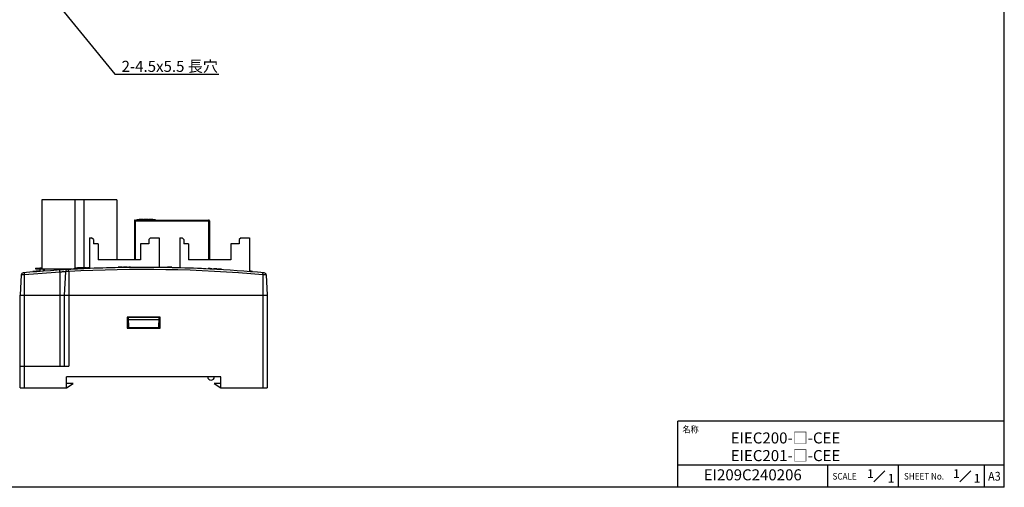
# Model space of a CAD drawing. Extents: x 0 to 390, y 0 to 268.
# Drawn here: x 167 to 390, y 0 to 106 of the extents above; entities that cross this region are included whole.
import ezdxf
from ezdxf import colors
from ezdxf.entities.mleader import LeaderData, LeaderLine
from ezdxf.enums import TextEntityAlignment as Align
from ezdxf.math import Vec2, Vec3

# ---------------------------------------------------------------- set-up
doc = ezdxf.new("R2010")
doc.units = 0
doc.header["$MEASUREMENT"] = 0
for name, color, linetype in [('1_外観図', 7, 'CONTINUOUS'), ('枠', 7, 'CONTINUOUS'), ('枠文字', 2, 'CONTINUOUS')]:
    doc.layers.add(name, color=color, linetype=linetype)
doc.styles.get("Standard").update_dxf_attribs({"font": 'SIMPLEX.SHX', "bigfont": 'BIGFONT.shx'})

msp = doc.modelspace()

# ---------------------------------------------------------------- linework, layer by layer
at = {"layer": '1_外観図', "color": 7, "linetype": 'Continuous'}
for p, q in [((171.915, 65.1), (171.915, 49.5)), ((188.885, 65.1), (171.915, 65.1)), ((179.4, 65.1), (179.4, 49.49426)), ((181.4, 65.1), (181.4, 49.8)), ((188.885, 65.1), (188.885, 51.5)), ((192.89, 60.32), (192.89, 51.5)), ((193.09, 60.32), (192.89, 60.32)), ((193.09, 60.52), (193.09, 60.32)), ((193.09, 60.52), (209.71, 60.52)), ((193.46, 60.62), (193.46, 60.52)), ((193.46, 60.62), (197.56, 60.62)), ((193.957793, 60.62), (193.957793, 60.72)), ((193.957793, 60.72), (194.965956, 60.72)), ((194.025397, 60.62), (194.025397, 60.72)), ((194.166618, 60.62), (194.166618, 60.72)), ((194.27699, 60.62), (194.27699, 60.72)), ((194.697225, 60.62), (194.697225, 60.72)), ((194.814452, 60.62), (194.814452, 60.72)), ((194.965956, 60.62), (194.965956, 60.72)), ((195.127469, 60.62), (195.127469, 60.72)), ((195.127469, 60.72), (196.015928, 60.72)), ((196.015928, 60.62), (196.015928, 60.72)), ((196.198007, 60.62), (196.198007, 60.72)), ((196.198007, 60.72), (197.062207, 60.72)), ((196.529122, 60.62), (196.529122, 60.72)), ((196.662117, 60.62), (196.662117, 60.72)), ((196.994603, 60.62), (196.994603, 60.72)), ((197.062207, 60.62), (197.062207, 60.72)), ((197.56, 60.62), (197.56, 60.52)), ((209.71, 60.52), (209.71, 60.32)), ((209.91, 60.32), (209.71, 60.32)), ((209.91, 60.32), (209.91, 51.5)), ((182.7, 56.5), (182.7, 49.547235)), ((182.7, 56.5), (183.2, 56.5)), ((183.6, 56.1), (183.2, 56.5)), ((183.6, 56.1), (183.6, 55.1)), ((196.55, 56.5), (196.15, 56.1)), ((196.15, 56.1), (196.15, 55.1)), ((196.55, 56.5), (198.5, 56.5)), ((198.5, 56.5), (198.5, 49.777819)), ((203.2, 56.5), (203.2, 49.687455)), ((203.2, 56.5), (203.7, 56.5)), ((204.1, 56.1), (203.7, 56.5)), ((204.1, 56.1), (204.1, 55.1)), ((217.05, 56.5), (216.65, 56.1)), ((216.65, 56.1), (216.65, 55.1)), ((217.05, 56.5), (219, 56.5)), ((219, 56.5), (219, 48.838229)), ((184.65, 55.1), (183.6, 55.1)), ((184.65, 55.1), (184.65, 51.5)), ((194.25, 55.1), (194.25, 51.5)), ((196.15, 55.1), (194.25, 55.1)), ((205.15, 55.1), (204.1, 55.1)), ((205.15, 55.1), (205.15, 51.5)), ((216.65, 55.1), (214.75, 55.1)), ((214.75, 55.1), (214.75, 51.5)), ((194.25, 51.5), (184.65, 51.5)), ((214.75, 51.5), (205.15, 51.5)), ((170.5, 49.6), (170.5, 49.5)), ((170.5, 49.6), (171.915, 49.6)), ((170.5, 49.5), (178.85, 49.5)), ((171.432646, 49.6), (171.432646, 49.7)), ((171.432646, 49.7), (171.915, 49.7)), ((171.45, 49.5), (171.45, 48.87398)), ((175.15, 49.142369), (175.15, 49.5)), ((175.15, 49.35), (175.16, 49.35)), ((175.16, 49.5), (175.16, 49.143027)), ((178.85, 49.36498), (178.85, 49.5)), ((179.103902, 49.478701), (179.103902, 49.378561)), ((179.5, 49.7), (179.5, 49.6)), ((179.5, 49.7), (182.7, 49.7)), ((179.5, 49.6), (182.7, 49.6)), ((179.797933, 49.51471), (179.797933, 49.414581)), ((180, 49.7), (180, 49.8)), ((180, 49.8), (182.064651, 49.8)), ((180.117995, 49.7), (180.117995, 49.8)), ((180.606467, 49.7), (180.606467, 49.8)), ((180.732708, 49.7), (180.732708, 49.8)), ((180.768868, 49.7), (180.768868, 49.8)), ((180.887497, 49.7), (180.887497, 49.8)), ((180.991471, 49.7), (180.991471, 49.8)), ((181.4, 49.6), (181.4, 49.491477)), ((181.731792, 49.7), (181.731792, 49.8)), ((181.892734, 49.7), (181.892734, 49.8)), ((182.064651, 49.7), (182.064651, 49.8)), ((182.268033, 49.7), (182.268033, 49.8)), ((182.268033, 49.8), (182.7, 49.8)), ((182.391102, 49.7), (182.391102, 49.8)), ((189.198042, 49.843909), (189.198042, 49.74389)), ((190.126282, 49.860422), (190.126282, 49.760409)), ((190.407691, 49.864861), (190.407691, 49.764849)), ((190.54664, 49.866955), (190.54664, 49.766944)), ((191.092411, 49.874559), (191.092411, 49.77455)), ((191.231361, 49.876336), (191.231361, 49.776328)), ((191.615191, 49.880911), (191.615191, 49.780905)), ((191.873035, 49.883708), (191.873035, 49.783703)), ((192.001958, 49.885024), (192.001958, 49.785019)), ((200.358663, 49.852153), (200.358663, 49.752137)), ((200.387312, 49.85164), (200.387312, 49.751624)), ((200.432077, 49.850833), (200.432077, 49.750817)), ((200.433868, 49.850801), (200.433868, 49.750784)), ((200.779809, 49.844336), (200.779809, 49.744318)), ((200.918759, 49.841628), (200.918759, 49.741608)), ((201.266132, 49.834574), (201.266132, 49.734552)), ((201.267923, 49.834537), (201.267923, 49.734515)), ((201.312688, 49.833598), (201.312688, 49.733576)), ((201.341337, 49.832994), (201.341337, 49.732972)), ((209.602067, 49.544541), (209.602067, 49.444422)), ((210.530307, 49.49788), (210.530307, 49.397746)), ((210.811715, 49.483165), (210.811715, 49.383026)), ((210.950665, 49.475802), (210.950665, 49.37566)), ((211.496436, 49.446254), (211.496436, 49.346103)), ((211.635385, 49.438572), (211.635385, 49.338418)), ((211.903902, 49.423544), (211.903902, 49.323385)), ((212.597933, 49.383582), (212.597933, 49.28341)), ((167.240183, 48.082962), (167, 43.5)), ((169.887737, 48.847462), (169.887737, 48.747109)), ((170.016762, 48.858268), (170.016762, 48.75792)), ((170.584736, 48.905174), (170.584736, 48.804841)), ((170.747014, 48.918376), (170.747014, 48.818047)), ((170.850495, 48.926748), (170.850495, 48.826423)), ((170.923857, 48.932662), (170.923857, 48.832338)), ((177.279367, 48.830643), (177, 43.5)), ((219.685607, 48.882983), (219.685607, 48.782643)), ((222.759817, 48.082962), (223, 43.5)), ((167, 22.5), (167, 43.5)), ((167, 43.5), (223, 43.5)), ((177, 43.5), (177, 27.4)), ((223, 43.5), (223, 22.5)), ((198.75, 38.5), (191.25, 38.5)), ((191.25, 38.5), (191.25, 36)), ((191.628295, 36.15), (191.587275, 38.5)), ((198.411852, 38.45), (191.588148, 38.45)), ((198.403124, 37.95), (191.596876, 37.95)), ((198.412725, 38.5), (198.371705, 36.15)), ((198.75, 36), (198.75, 38.5)), ((191.25, 36), (198.75, 36)), ((198.371705, 36.15), (191.628295, 36.15)), ((192.5, 36.09), (192.5, 36.15)), ((192.5, 36.09), (193.1, 36.09)), ((192.9, 36), (192.9, 36.09)), ((193.1, 36.09), (193.1, 36)), ((193.6, 36), (193.6, 36.15)), ((193.8, 36.1), (193.6, 36.1)), ((193.8, 36), (193.8, 36.15)), ((194.1, 36), (194.1, 36.15)), ((194.3, 36.1), (194.1, 36.1)), ((194.3, 36), (194.3, 36.15)), ((194.6, 36), (194.6, 36.15)), ((194.8, 36.1), (194.6, 36.1)), ((194.8, 36), (194.8, 36.15)), ((195.05, 36.09), (195.05, 36.15)), ((195.05, 36.09), (195.65, 36.09)), ((195.1, 36), (195.1, 36.09)), ((195.3, 36), (195.3, 36.09)), ((195.45, 36), (195.45, 36.09)), ((195.65, 36.09), (195.65, 36)), ((196.15, 36), (196.15, 36.15)), ((196.35, 36.1), (196.15, 36.1)), ((196.35, 36), (196.35, 36.15)), ((196.65, 36), (196.65, 36.15)), ((196.85, 36.1), (196.65, 36.1)), ((196.85, 36), (196.85, 36.15)), ((197.15, 36), (197.15, 36.15)), ((197.35, 36.1), (197.15, 36.1)), ((197.35, 36), (197.35, 36.15)), ((197.65, 36), (197.65, 36.15)), ((197.85, 36.1), (197.65, 36.1)), ((197.85, 36), (197.85, 36.15)), ((198.15, 36), (198.15, 36.15)), ((198.35, 36.1), (198.15, 36.1)), ((198.35, 36), (198.35, 36.15)), ((198.75, 36.3), (198.374324, 36.3)), ((198.65, 36.25), (198.75, 36.25)), ((198.65, 36), (198.65, 36.25)), ((198.75, 36.1), (198.65, 36.1)), ((167, 27.4), (178, 27.4)), ((212.5, 25), (177.5, 25)), ((177.5, 22.5), (177.5, 25)), ((212.5, 22.5), (212.5, 25)), ((167, 22.5), (177.5, 22.5)), ((179, 23.51), (177.5, 23.51)), ((177.5, 22.51), (179, 23.51)), ((212.5, 23.5), (211, 23.5)), ((211, 23.5), (212.5, 22.5)), ((212.5, 22.5), (223, 22.5))]:
    msp.add_line(p, q, dxfattribs=at)
at = {"layer": '1_外観図', "color": 9, "linetype": 'Continuous'}
for p, q in [((193.09, 60.32), (193.09, 51.5)), ((193.09, 60.32), (209.71, 60.32)), ((195.180256, 60.62), (195.180256, 60.72)), ((195.335188, 60.62), (195.335188, 60.72)), ((195.599806, 60.62), (195.599806, 60.72)), ((195.865109, 60.62), (195.865109, 60.72)), ((209.71, 60.32), (209.71, 51.5)), ((171.5, 49.6), (171.5, 49.5)), ((171.549278, 48.881805), (171.549278, 49.5)), ((172.241472, 49.5), (172.241472, 48.935251)), ((172.492194, 48.954357), (172.492194, 49.5)), ((177.807806, 49.5), (177.807806, 49.306974)), ((178.058528, 49.321261), (178.058528, 49.5)), ((178.750722, 49.5), (178.750722, 49.359611)), ((181.042222, 49.7), (181.042222, 49.8)), ((181.176076, 49.7), (181.176076, 49.8)), ((181.387958, 49.7), (181.387958, 49.8)), ((181.566735, 49.7), (181.566735, 49.8)), ((181.689064, 49.7), (181.689064, 49.8)), ((181.850006, 49.7), (181.850006, 49.8)), ((182.533838, 49.7), (182.533838, 49.8)), ((182.60219, 49.7), (182.60219, 49.8)), ((182.658031, 49.7), (182.658031, 49.8)), ((189.253192, 49.84497), (189.253192, 49.744952)), ((189.415061, 49.848027), (189.415061, 49.74801)), ((189.691528, 49.853046), (189.691528, 49.75303)), ((189.968711, 49.857821), (189.968711, 49.757807)), ((191.750716, 49.882409), (191.750716, 49.782403)), ((209.657217, 49.541849), (209.657217, 49.441729)), ((209.819086, 49.53389), (209.819086, 49.433768)), ((210.095552, 49.520093), (210.095552, 49.419966)), ((210.372735, 49.506004), (210.372735, 49.405873)), ((168, 48.106657), (167.240183, 48.082962)), ((168, 22.5), (168, 48.106657)), ((170.166404, 48.870732), (170.166404, 48.770387)), ((170.238063, 48.876673), (170.238063, 48.776331)), ((170.296606, 48.881515), (170.296606, 48.781174)), ((170.362232, 48.886928), (170.362232, 48.786589)), ((170.455711, 48.894614), (170.455711, 48.794277)), ((170.977063, 48.936939), (170.977063, 48.836617)), ((171.117394, 48.948176), (171.117394, 48.847858)), ((171.339529, 48.965827), (171.339529, 48.865515)), ((176, 48.722889), (176, 27.4)), ((178, 48.843308), (177.279367, 48.830643)), ((178, 48.843308), (178, 27.4)), ((219.250853, 48.918549), (219.250853, 48.81822)), ((219.474157, 48.90036), (219.474157, 48.800026)), ((222.759817, 48.082962), (222, 48.106657)), ((222, 48.106657), (222, 22.5)), ((222.319267, 48.096747), (222.179327, 48.101099)), ((222.557004, 48.089324), (222.446572, 48.092776)), ((222.759392, 48.082976), (222.75813, 48.083016))]:
    msp.add_line(p, q, dxfattribs=at)
at = {"layer": '1_外観図', "color": 7, "linetype": 'Continuous'}
msp.add_lwpolyline([(209.996021, 49.424965), (208.583499, 49.492266), (207.154559, 49.553467), (205.72534, 49.607792), (204.29588, 49.655268), (202.866212, 49.695918), (201.436367, 49.729761), (200.006376, 49.756818), (198.576271, 49.777099), (197.146084, 49.790614), (195.715848, 49.797373), (194.285594, 49.797376), (192.855355, 49.790624), (191.425165, 49.777116), (189.995054, 49.756841), (188.565055, 49.729792), (187.1352, 49.695954), (185.70552, 49.655311), (184.276046, 49.607841), (182.846812, 49.553523), (181.417854, 49.492327), (180.003981, 49.424965)], dxfattribs=at)
for centre, radius, start, end in [((193.09, 60.32), 0.2, 90, 180), ((209.71, 60.32), 0.2, 0, 90), ((195, -250.2), 300, 92.86522278, 95.22229203), ((177.778682, 48.804475), 0.5, 93.29633848, 177), ((195, -250.2), 300.1, 92.90365618, 93.03634051), ((195, -250.2), 300, 87.13513394, 92.86485937), ((195, -250.2), 300.1, 90.93054223, 91.10779208), ((195, -250.2), 300.1, 90.71953616, 90.87680839), ((195, -250.2), 300.1, 90.5724026, 90.64624919), ((195, -250.2), 300.1, 88.80356871, 88.97685741), ((195, -250.2), 300.1, 88.78920731, 88.80322677), ((195, -250.2), 300.1, 87.03359316, 87.21103872), ((195, -250.2), 300, 84.77770797, 87.13477694), ((195, -250.2), 300.1, 86.82230532, 86.97979259), ((195, -250.2), 300.1, 86.63823374, 86.77095932), ((167.739498, 48.056794), 0.5, 95.22229203, 177), ((195, -250.2), 300.1, 94.50084614, 94.80010387), ((195, -250.2), 300.1, 85.28163607, 85.41296727), ((222.260502, 48.056794), 0.5, 3, 84.77770797), ((210.25, 25), 0.75, 180, 0)]:
    msp.add_arc(centre, radius, start, end, dxfattribs=at)
at = {"layer": '1_外観図', "color": 9, "linetype": 'Continuous'}
for centre, radius, start, end in [((195, -250.173834), 299.500002, 84.82774908, 93.25392999), ((195.001034, -250.187259), 299.513466, 93.63726767, 95.17221644)]:
    msp.add_arc(centre, radius, start, end, dxfattribs=at)
for points, knots in [([(176, 48.722889), (175.998012, 48.754074), (175.994109, 48.815008), (175.98926, 48.889941), (175.985539, 48.946938), (175.982935, 48.986561), (175.980485, 49.023575), (175.978211, 49.057647), (175.976134, 49.08847), (175.974272, 49.115768), (175.972642, 49.139293), (175.971429, 49.15644), (175.970583, 49.168117), (175.970053, 49.175294), (175.96959, 49.181395), (175.969195, 49.186403), (175.968909, 49.189893), (175.968708, 49.192124), (175.968594, 49.193393), (175.968483, 49.194347), (175.968427, 49.195105), (175.968321, 49.195422), (175.968329, 49.195717), (175.96828, 49.195714)], [0, 0, 0, 0, 0.1978124437, 0.3865350138, 0.4753521888, 0.5593948872, 0.6379064262, 0.7101803101, 0.7755662355, 0.8334756342, 0.8833870248, 0.9248510817, 0.9422960644, 0.9574950768, 0.9704152036, 0.9810257186, 0.9893044266, 0.9925632956, 0.9952321957, 0.9973100981, 0.9987964741, 0.9996913818, 1, 1, 1, 1]), ([(178, 48.843308), (177.998222, 48.874505), (177.994729, 48.935463), (177.990391, 49.010426), (177.987061, 49.067445), (177.984731, 49.107084), (177.982539, 49.144114), (177.980505, 49.1782), (177.978646, 49.209037), (177.97698, 49.236346), (177.975522, 49.259882), (177.974437, 49.277037), (177.97368, 49.288719), (177.973205, 49.2959), (177.972791, 49.302005), (177.972438, 49.307015), (177.972182, 49.310508), (177.972002, 49.31274), (177.971901, 49.31401), (177.971798, 49.314964), (177.971755, 49.315724), (177.971649, 49.31604), (177.971668, 49.316337), (177.971619, 49.316334)], [0, 0, 0, 0, 0.1978147381, 0.3865388968, 0.4753566359, 0.5593997639, 0.637911612, 0.7101856969, 0.7755717262, 0.83348114, 0.8833924605, 0.9248563588, 0.9423012239, 0.9575000877, 0.9704200272, 0.9810303025, 0.9893086923, 0.9925673553, 0.9952360013, 0.9973135747, 0.9987994885, 0.9996936258, 1, 1, 1, 1]), ([(209.996021, 49.424964), (207.498854, 49.549946), (202.501072, 49.735626), (195.000002, 49.827735), (187.498931, 49.735626), (182.501148, 49.549946), (180.003981, 49.424964)], [0, 0, 0, 0, 0.2499992163, 0.4999999581, 0.7500007253, 1, 1, 1, 1]), ([(168, 48.106657), (167.997175, 48.137779), (167.991628, 48.198592), (167.984737, 48.273372), (167.979448, 48.330251), (167.975748, 48.369791), (167.972267, 48.406727), (167.969035, 48.440726), (167.966083, 48.471483), (167.963437, 48.498719), (167.961121, 48.522191), (167.959398, 48.539297), (167.958196, 48.550944), (167.957442, 48.558103), (167.956785, 48.564187), (167.956225, 48.569181), (167.955816, 48.57266), (167.955533, 48.574883), (167.955367, 48.576146), (167.955219, 48.577098), (167.955117, 48.577847), (167.955008, 48.578173), (167.954975, 48.578457), (167.954925, 48.578453)], [0, 0, 0, 0, 0.1978007631, 0.3865152604, 0.4753295761, 0.5593701012, 0.6378800825, 0.7101529591, 0.7755383718, 0.8334477102, 0.8833594732, 0.9248243523, 0.9422699417, 0.957469718, 0.9703908055, 0.981002548, 0.9892828846, 0.9925428075, 0.9952130066, 0.9972925894, 0.9987813258, 0.9996801606, 1, 1, 1, 1]), ([(177.279367, 48.830643), (177.279242, 48.830609), (177.278716, 48.830626), (177.277565, 48.830477), (177.275625, 48.830354), (177.271508, 48.830005), (177.264434, 48.829453), (177.253661, 48.828583), (177.239853, 48.827479), (177.223047, 48.826128), (177.203285, 48.82454), (177.171172, 48.821953), (177.124068, 48.818147), (177.059533, 48.812906), (176.984797, 48.806804), (176.900595, 48.799883), (176.807753, 48.792198), (176.669374, 48.780654), (176.482192, 48.764839), (176.24571, 48.744496), (176.082932, 48.730227), (176, 48.722889)], [0, 0, 0, 0, 0.0003025981, 0.0012098882, 0.0027212514, 0.0048360144, 0.0108697101, 0.0192959429, 0.0300935767, 0.0432361993, 0.0586908072, 0.0764193892, 0.1185170522, 0.1691133487, 0.2277095039, 0.2937294566, 0.3665262182, 0.4453887686, 0.6181917856, 0.8054606695, 1, 1, 1, 1]), ([(222, 48.106657), (222.002825, 48.137779), (222.008372, 48.198592), (222.015263, 48.273372), (222.020552, 48.330251), (222.024252, 48.369791), (222.027733, 48.406727), (222.030965, 48.440726), (222.033917, 48.471483), (222.036563, 48.498719), (222.038879, 48.522191), (222.040602, 48.539297), (222.041804, 48.550944), (222.042558, 48.558103), (222.043215, 48.564187), (222.043775, 48.569181), (222.044184, 48.57266), (222.044467, 48.574883), (222.044633, 48.576146), (222.044781, 48.577098), (222.044883, 48.577847), (222.044992, 48.578173), (222.045025, 48.578457), (222.045075, 48.578453)], [0, 0, 0, 0, 0.1978007631, 0.3865152604, 0.475329576, 0.5593701011, 0.6378800824, 0.7101529591, 0.7755383717, 0.8334477102, 0.8833594732, 0.9248243522, 0.9422699417, 0.9574697179, 0.9703908054, 0.981002548, 0.9892828845, 0.9925428075, 0.9952130066, 0.9972925894, 0.9987813258, 0.9996801606, 1, 1, 1, 1])]:
    msp.add_open_spline(points, degree=3, knots=knots, dxfattribs=at)
at = {"layer": '枠', "color": 7}
for p, q in [((390, 0), (390, 268.5)), ((316, 0), (316, 15)), ((390, 15), (316, 15)), ((390, 5), (316, 5)), ((350, 0), (350, 5)), ((366, 0), (366, 5)), ((385.5, 0), (385.5, 5)), ((390, 0), (0, 0))]:
    msp.add_line(p, q, dxfattribs=at)
at = {"layer": '枠文字', "color": 2}
for p, q in [((360.42217, 1.25), (362.92217, 3.75)), ((379.905782, 1.25), (382.405782, 3.75))]:
    msp.add_line(p, q, dxfattribs=at)

# ---------------------------------------------------------------- texts
at = {"layer": '枠文字', "color": 2, "width": 0.9}
for s, p in [('名称', (317.069786, 13.104662)), ('SCALE', (351.069786, 2.5)), ('SHEET No.', (367.265243, 2.5))]:
    msp.add_text(s, height=1.5, dxfattribs=at).set_placement(p, align=Align.MIDDLE_LEFT)
at = {"layer": '枠文字', "color": 4}
for s, height, p in [('EIEC200-□-CEE', 2.5, (328.000009, 9.928568)), ('EIEC201-□-CEE', 2.5, (328.000009, 5.928568)), ('1', 2, (378.389378, 2.096406)), ('1', 2, (383.070756, 1.044954))]:
    msp.add_text(s, height=height, dxfattribs=at).set_placement(p)
msp.add_text('EI209C240206', height=2.5, dxfattribs=at).set_placement((333, 2.5), align=Align.MIDDLE)
at = {"layer": '枠文字', "color": 2}
for p in [(358.905766, 2.096406), (363.587144, 1.044954)]:
    msp.add_text('1', height=2, dxfattribs=at).set_placement(p)
at = {"layer": '枠文字', "color": 2, "width": 0.9}
msp.add_text('A3', height=2, dxfattribs=at).set_placement((387.75, 2.5), align=Align.MIDDLE_CENTER)

# ---------------------------------------------------------------- leaders
at = {"layer": '1_外観図'}
ml = msp.add_multileader_mtext('Standard', dxfattribs=at)
ml.set_content('2-4.5x5.5 長穴', color=4, style='STANDARD')
ml.set_leader_properties(color=3)
ml.build(insert=Vec2(0, 0))
ml.multileader.update_dxf_attribs({"text_left_attachment_type": 6, "text_right_attachment_type": 6, "dogleg_length": 0.5, "arrow_head_size": 2})
ctx = ml.context
ctx.base_point, ctx.char_height, ctx.arrow_head_size, ctx.landing_gap_size, ctx.plane_origin = Vec3(188.985307, 93.578455), 2.5, 2, 1, Vec3(172.5, 113.076743)
ctx.left_attachment, ctx.right_attachment = 6, 6
notes = []
notes.append((ctx, [(0, (1, 1, 0), (188.485307, 93.578455), (1, 0), 0.5, [(0, [(172.5, 113.076743)], 0, [])])]))
ctx.mtext.insert, ctx.mtext.flow_direction = Vec3(189.985307, 96.578455), 5
for ctx, leaders in notes:
    for number, flags, end, landing, length, lines in leaders:
        leader = LeaderData()
        leader.index, (leader.has_last_leader_line, leader.has_dogleg_vector, leader.attachment_direction) = number, flags
        leader.last_leader_point, leader.dogleg_vector, leader.dogleg_length = Vec3(end), Vec3(landing), length
        for number, points, colour, breaks in lines:
            line = LeaderLine()
            line.index, line.vertices, line.color, line.breaks = number, Vec3.list(points), colors.encode_raw_color(colour), breaks
            leader.lines.append(line)
        ctx.leaders.append(leader)

doc.saveas('drawing.dxf')
